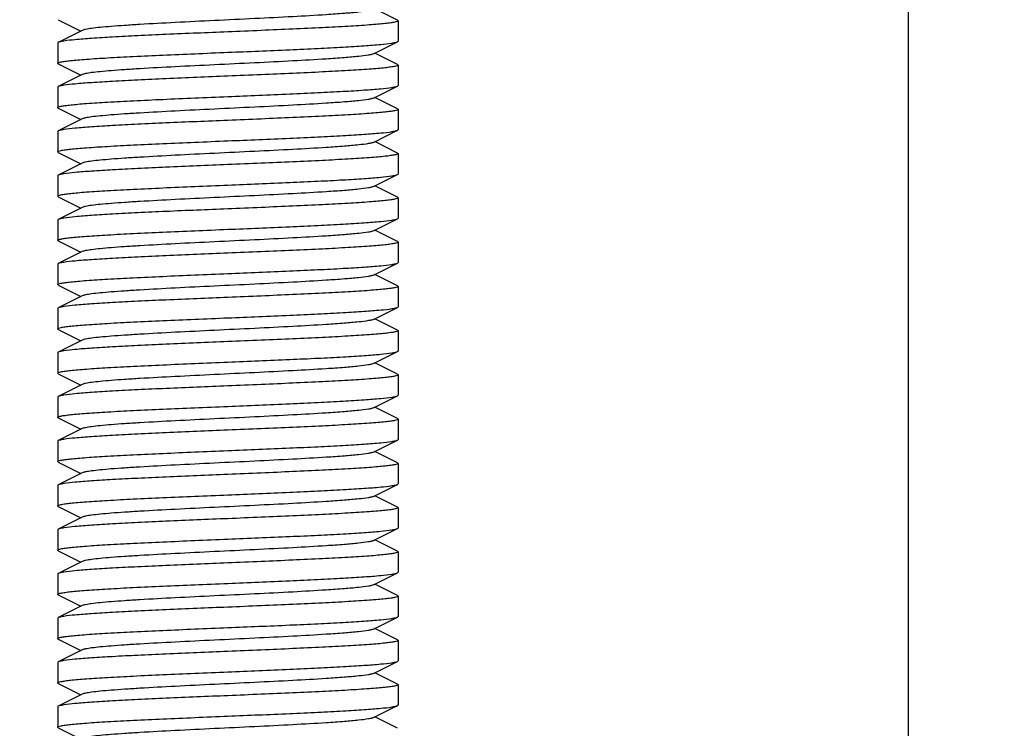
# Model space of a CAD drawing. Units: millimetres. Extents: x 7246 to 12535, y -809 to 6509.
# Drawn here: x 8908 to 8937, y 3802 to 3823 of the extents above; entities that cross this region are included whole.
import ezdxf

# ---------------------------------------------------------------- set-up
doc = ezdxf.new("R2010")
doc.units = ezdxf.units.MM
doc.layers.add('COTAS', color=7, linetype='Continuous')
doc.layers.add('EJES', color=7, linetype='Continuous')
doc.styles.add('ARIAL', font='arial.ttf')
doc.dimstyles.new('Diseño_PlanosFabricacion', dxfattribs={"dimtxt": 40, "dimasz": 45, "dimexe": 10, "dimexo": 10, "dimgap": 10, "dimtad": 1, "dimtih": 1, "dimtoh": 1, "dimdec": 0, "dimzin": 1, "dimdsep": 46, "dimtxsty": 'ARIAL', "dimcen": 15, "dimadec": 0, "dimazin": 0, "dimtp": 0.05, "dimtm": 0.05, "dimtfac": 1, "dimtdec": 0, "dimtofl": 0, "dimtmove": 0, "dimatfit": 3, "dimfxl": 0, "dimtolj": 1, "dimarcsym": 0})

# ---------------------------------------------------------------- blocks, each defined once
blk = doc.blocks.new('*D7')
at = {"layer": 'COTAS', "color": 0, "lineweight": -2}
for p, q in [((8956.187, 4993.85), (7508.376, 4993.85)), ((7518.376, 4948.85), (7518.376, 4341.707)), ((7518.376, 3695.69), (7518.376, 4280.833)), ((7950.684, 3650.69), (7508.376, 3650.69))]:
    blk.add_line(p, q, dxfattribs=at)
at = {"layer": 'COTAS', "color": 0}
for points in [[(7510.876, 4948.85), (7525.876, 4948.85), (7518.376, 4993.85)], [(7510.876, 3695.69), (7525.876, 3695.69), (7518.376, 3650.69)]]:
    blk.add_solid(points, dxfattribs=at)
at = {"layer": 'Defpoints', "color": 0}
for p in [(8966.187, 4993.85), (7518.376, 3650.69), (7960.684, 3650.69)]:
    blk.add_point(p, dxfattribs=at)
at = {"layer": 'COTAS', "color": 0, "insert": (7518.376, 4311.27), "char_height": 40, "attachment_point": 5, "style": 'ARIAL'}
blk.add_mtext('\\A1;1343 mm', dxfattribs=at)
blk = doc.blocks.new('A$C7CDD19E1')
at = {"color": 7, "linetype": 'Continuous'}
for p, q in [((1238.233, 171.992), (1237.57, 172.325)), ((1228.267, 172.008), (1228.93, 171.675)), ((1238.233, 171.992), (1238.25, 171.975)), ((1228.97, 171.695), (1228.267, 171.342)), ((1237.53, 171.005), (1238.233, 171.358)), ((1238.233, 170.692), (1237.57, 171.025)), ((1228.267, 170.708), (1228.93, 170.375)), ((1228.97, 170.395), (1228.267, 170.042)), ((1237.53, 169.705), (1238.233, 170.058)), ((1238.233, 170.058), (1238.25, 170.075)), ((1238.233, 169.392), (1237.57, 169.725)), ((1228.267, 169.408), (1228.93, 169.075)), ((1238.233, 169.392), (1238.25, 169.375)), ((1228.97, 169.095), (1228.267, 168.742)), ((1237.53, 168.405), (1238.233, 168.758)), ((1238.233, 168.092), (1237.57, 168.425)), ((1228.267, 168.108), (1228.93, 167.775)), ((1228.97, 167.795), (1228.267, 167.442)), ((1237.53, 167.105), (1238.233, 167.458)), ((1238.233, 167.458), (1238.25, 167.475)), ((1238.233, 166.792), (1237.57, 167.125)), ((1228.267, 166.808), (1228.25, 166.825)), ((1228.267, 166.808), (1228.93, 166.475)), ((1238.233, 166.792), (1238.25, 166.775)), ((1228.97, 166.495), (1228.267, 166.142)), ((1228.267, 166.142), (1228.25, 166.125)), ((1237.53, 165.805), (1238.233, 166.158)), ((1238.233, 165.492), (1237.57, 165.825)), ((1228.267, 165.508), (1228.93, 165.175)), ((1228.97, 165.195), (1228.267, 164.842)), ((1237.53, 164.505), (1238.233, 164.858)), ((1238.233, 164.858), (1238.25, 164.875)), ((1238.233, 164.192), (1237.57, 164.525)), ((1228.267, 164.208), (1228.25, 164.225)), ((1228.267, 164.208), (1228.93, 163.875)), ((1238.233, 164.192), (1238.25, 164.175)), ((1228.97, 163.895), (1228.267, 163.542)), ((1228.267, 163.542), (1228.25, 163.525)), ((1237.53, 163.205), (1238.233, 163.558)), ((1238.233, 162.892), (1237.57, 163.225)), ((1228.267, 162.908), (1228.93, 162.575)), ((1228.97, 162.595), (1228.267, 162.242)), ((1237.53, 161.905), (1238.233, 162.258)), ((1238.233, 161.592), (1237.57, 161.925)), ((1228.267, 161.608), (1228.25, 161.625)), ((1228.267, 161.608), (1228.93, 161.275)), ((1228.97, 161.295), (1228.267, 160.942)), ((1228.267, 160.942), (1228.25, 160.925)), ((1237.53, 160.605), (1238.233, 160.958)), ((1238.233, 160.292), (1237.57, 160.625)), ((1228.267, 160.308), (1228.93, 159.975)), ((1228.97, 159.995), (1228.267, 159.642)), ((1237.53, 159.305), (1238.233, 159.658)), ((1238.233, 158.992), (1237.57, 159.325)), ((1228.267, 159.008), (1228.25, 159.025)), ((1228.267, 159.008), (1228.93, 158.675)), ((1228.97, 158.695), (1228.267, 158.342)), ((1228.267, 158.342), (1228.25, 158.325)), ((1237.53, 158.005), (1238.233, 158.358)), ((1238.233, 157.692), (1237.57, 158.025)), ((1228.267, 157.708), (1228.93, 157.375)), ((1228.97, 157.395), (1228.267, 157.042)), ((1237.53, 156.705), (1238.233, 157.058)), ((1238.233, 156.392), (1237.57, 156.725)), ((1228.267, 156.408), (1228.93, 156.075)), ((1228.97, 156.095), (1228.267, 155.742)), ((1237.53, 155.405), (1238.233, 155.758)), ((1238.233, 155.092), (1237.57, 155.425)), ((1228.267, 155.108), (1228.93, 154.775)), ((1228.97, 154.795), (1228.267, 154.442)), ((1237.53, 154.105), (1238.233, 154.458)), ((1238.233, 153.792), (1237.57, 154.125)), ((1228.267, 153.808), (1228.25, 153.825)), ((1228.267, 153.808), (1228.93, 153.475)), ((1228.97, 153.495), (1228.267, 153.142)), ((1228.267, 153.142), (1228.25, 153.125)), ((1237.53, 152.805), (1238.233, 153.158)), ((1238.233, 152.492), (1237.57, 152.825)), ((1228.267, 152.508), (1228.93, 152.175)), ((1228.97, 152.195), (1228.267, 151.842)), ((1237.53, 151.505), (1238.233, 151.858)), ((1238.233, 151.192), (1237.57, 151.525)), ((1228.267, 151.208), (1228.93, 150.875))]:
    blk.add_line(p, q, dxfattribs=at)
for points, knots in [([(1237.53, 172.305), (1237.512, 172.296), (1237.463, 172.282), (1237.318, 172.254), (1237.051, 172.223), (1236.637, 172.186), (1235.993, 172.142), (1235.114, 172.092), (1234.018, 172.037), (1232.864, 171.982), (1231.739, 171.927), (1230.86, 171.879), (1230.234, 171.84), (1229.846, 171.812), (1229.522, 171.784), (1229.269, 171.757), (1229.093, 171.729), (1229, 171.71), (1228.97, 171.695)], [0, 0, 0, 0, 0.006889, 0.017821, 0.051656, 0.100564, 0.162937, 0.277089, 0.408131, 0.546135, 0.68064, 0.801455, 0.853819, 0.89944, 0.937485, 0.967228, 0.988153, 1, 1, 1, 1]), ([(1238.25, 171.975), (1238.25, 171.965), (1238.208, 171.946), (1238.142, 171.931), (1238.018, 171.911), (1237.855, 171.892), (1237.645, 171.872), (1237.285, 171.843), (1236.74, 171.809), (1235.992, 171.769), (1235.139, 171.73), (1234.213, 171.69), (1233.575, 171.663), (1233.25, 171.65)], [0, 0, 0, 0, 0.006282, 0.021178, 0.045264, 0.078452, 0.12043, 0.170844, 0.29497, 0.446135, 0.618482, 0.805585, 1, 1, 1, 1]), ([(1233.25, 171.65), (1232.644, 171.625), (1231.761, 171.589), (1230.632, 171.537), (1229.902, 171.499), (1229.287, 171.462), (1228.809, 171.425), (1228.503, 171.394), (1228.34, 171.365), (1228.286, 171.351), (1228.267, 171.342)], [0, 0, 0, 0, 0.364167, 0.530467, 0.678518, 0.803248, 0.90035, 0.966552, 0.987423, 1, 1, 1, 1]), ([(1228.267, 171.342), (1228.265, 171.341), (1228.258, 171.337), (1228.25, 171.33), (1228.25, 171.325)], [0, 0, 0, 0, 0.34903, 1, 1, 1, 1]), ([(1233.25, 171.05), (1233.856, 171.075), (1234.739, 171.111), (1235.867, 171.163), (1236.598, 171.201), (1237.213, 171.238), (1237.691, 171.275), (1237.997, 171.306), (1238.16, 171.335), (1238.214, 171.349), (1238.233, 171.358)], [0, 0, 0, 0, 0.364159, 0.530456, 0.678507, 0.803235, 0.90034, 0.966551, 0.987425, 1, 1, 1, 1]), ([(1238.233, 171.358), (1238.235, 171.359), (1238.242, 171.363), (1238.25, 171.37), (1238.25, 171.375)], [0, 0, 0, 0, 0.34857, 1, 1, 1, 1]), ([(1228.25, 170.725), (1228.25, 170.735), (1228.292, 170.754), (1228.358, 170.769), (1228.481, 170.789), (1228.644, 170.808), (1228.854, 170.828), (1229.215, 170.857), (1229.759, 170.891), (1230.507, 170.931), (1231.361, 170.97), (1232.287, 171.01), (1232.925, 171.037), (1233.25, 171.05)], [0, 0, 0, 0, 0.006253, 0.021141, 0.045235, 0.078388, 0.120364, 0.170775, 0.294907, 0.446074, 0.618441, 0.805606, 1, 1, 1, 1]), ([(1228.267, 170.708), (1228.265, 170.709), (1228.258, 170.713), (1228.25, 170.72), (1228.25, 170.725)], [0, 0, 0, 0, 0.348849, 1, 1, 1, 1]), ([(1237.53, 171.005), (1237.513, 170.996), (1237.463, 170.982), (1237.318, 170.954), (1237.051, 170.923), (1236.637, 170.886), (1235.993, 170.842), (1235.114, 170.792), (1234.018, 170.737), (1232.864, 170.682), (1231.739, 170.627), (1230.86, 170.579), (1230.234, 170.54), (1229.846, 170.512), (1229.522, 170.484), (1229.269, 170.457), (1229.093, 170.43), (1229, 170.41), (1228.97, 170.395)], [0, 0, 0, 0, 0.006905, 0.017839, 0.051664, 0.100571, 0.162954, 0.277099, 0.408137, 0.546141, 0.680651, 0.801469, 0.853818, 0.899452, 0.937488, 0.967235, 0.988163, 1, 1, 1, 1]), ([(1238.25, 170.675), (1238.25, 170.664), (1238.207, 170.646), (1238.142, 170.631), (1238.018, 170.611), (1237.855, 170.592), (1237.645, 170.572), (1237.284, 170.543), (1236.74, 170.509), (1235.992, 170.469), (1235.138, 170.43), (1234.213, 170.39), (1233.575, 170.363), (1233.25, 170.35)], [0, 0, 0, 0, 0.006289, 0.021217, 0.04535, 0.078538, 0.120536, 0.170965, 0.295097, 0.446232, 0.618548, 0.805661, 1, 1, 1, 1]), ([(1238.233, 170.692), (1238.235, 170.691), (1238.242, 170.687), (1238.25, 170.68), (1238.25, 170.675)], [0, 0, 0, 0, 0.349488, 1, 1, 1, 1]), ([(1233.25, 170.35), (1232.644, 170.325), (1231.761, 170.289), (1230.633, 170.237), (1229.902, 170.199), (1229.287, 170.162), (1228.809, 170.125), (1228.503, 170.094), (1228.34, 170.065), (1228.286, 170.051), (1228.267, 170.042)], [0, 0, 0, 0, 0.364148, 0.530453, 0.678515, 0.803252, 0.900351, 0.966552, 0.987423, 1, 1, 1, 1]), ([(1228.267, 170.042), (1228.265, 170.041), (1228.258, 170.037), (1228.25, 170.03), (1228.25, 170.025)], [0, 0, 0, 0, 0.349336, 1, 1, 1, 1]), ([(1233.25, 169.75), (1233.856, 169.775), (1234.739, 169.811), (1235.867, 169.863), (1236.598, 169.901), (1237.213, 169.938), (1237.691, 169.975), (1237.997, 170.006), (1238.16, 170.035), (1238.214, 170.049), (1238.233, 170.058)], [0, 0, 0, 0, 0.364149, 0.530444, 0.678517, 0.803232, 0.900335, 0.966568, 0.987416, 1, 1, 1, 1]), ([(1228.25, 169.425), (1228.25, 169.435), (1228.292, 169.454), (1228.358, 169.469), (1228.482, 169.489), (1228.645, 169.508), (1228.855, 169.528), (1229.216, 169.557), (1229.76, 169.591), (1230.508, 169.631), (1231.361, 169.67), (1232.287, 169.71), (1232.925, 169.737), (1233.25, 169.75)], [0, 0, 0, 0, 0.006269, 0.021174, 0.045282, 0.078449, 0.120434, 0.170852, 0.294982, 0.446128, 0.618471, 0.805623, 1, 1, 1, 1]), ([(1237.53, 169.705), (1237.512, 169.696), (1237.463, 169.682), (1237.318, 169.654), (1237.051, 169.623), (1236.637, 169.586), (1235.993, 169.542), (1235.114, 169.492), (1234.018, 169.437), (1232.864, 169.382), (1231.739, 169.327), (1230.86, 169.279), (1230.234, 169.24), (1229.846, 169.212), (1229.522, 169.184), (1229.269, 169.157), (1229.093, 169.129), (1229, 169.11), (1228.97, 169.095)], [0, 0, 0, 0, 0.00689, 0.017819, 0.051657, 0.100562, 0.162938, 0.277089, 0.40813, 0.546134, 0.680639, 0.801454, 0.853817, 0.899439, 0.937482, 0.967229, 0.98815, 1, 1, 1, 1]), ([(1228.267, 169.408), (1228.265, 169.409), (1228.258, 169.413), (1228.25, 169.42), (1228.25, 169.425)], [0, 0, 0, 0, 0.349183, 1, 1, 1, 1]), ([(1238.25, 169.375), (1238.25, 169.365), (1238.208, 169.346), (1238.142, 169.331), (1238.018, 169.311), (1237.855, 169.292), (1237.645, 169.272), (1237.285, 169.243), (1236.74, 169.209), (1235.992, 169.169), (1235.139, 169.13), (1234.213, 169.09), (1233.575, 169.063), (1233.25, 169.05)], [0, 0, 0, 0, 0.006283, 0.02118, 0.045266, 0.078454, 0.120433, 0.170847, 0.294974, 0.446136, 0.618482, 0.805585, 1, 1, 1, 1]), ([(1233.25, 169.05), (1232.644, 169.025), (1231.761, 168.989), (1230.632, 168.937), (1229.902, 168.899), (1229.287, 168.862), (1228.809, 168.825), (1228.503, 168.794), (1228.34, 168.765), (1228.286, 168.751), (1228.267, 168.742)], [0, 0, 0, 0, 0.364167, 0.530467, 0.678518, 0.803248, 0.900349, 0.966552, 0.987424, 1, 1, 1, 1]), ([(1228.267, 168.742), (1228.265, 168.741), (1228.258, 168.737), (1228.25, 168.73), (1228.25, 168.725)], [0, 0, 0, 0, 0.349021, 1, 1, 1, 1]), ([(1233.25, 168.45), (1233.856, 168.475), (1234.739, 168.512), (1235.868, 168.563), (1236.598, 168.601), (1237.213, 168.638), (1237.691, 168.675), (1237.997, 168.706), (1238.16, 168.735), (1238.214, 168.749), (1238.233, 168.758)], [0, 0, 0, 0, 0.364174, 0.530507, 0.678584, 0.803299, 0.900381, 0.966578, 0.98743, 1, 1, 1, 1]), ([(1238.233, 168.758), (1238.235, 168.759), (1238.242, 168.763), (1238.25, 168.77), (1238.25, 168.775)], [0, 0, 0, 0, 0.348559, 1, 1, 1, 1]), ([(1228.25, 168.125), (1228.25, 168.136), (1228.293, 168.154), (1228.358, 168.169), (1228.482, 168.189), (1228.645, 168.208), (1228.855, 168.228), (1229.216, 168.257), (1229.76, 168.291), (1230.508, 168.331), (1231.361, 168.37), (1232.287, 168.41), (1232.925, 168.437), (1233.25, 168.45)], [0, 0, 0, 0, 0.006289, 0.021221, 0.045339, 0.07851, 0.120503, 0.170913, 0.295041, 0.446177, 0.618534, 0.805676, 1, 1, 1, 1]), ([(1237.53, 168.405), (1237.513, 168.396), (1237.463, 168.382), (1237.318, 168.354), (1237.051, 168.323), (1236.637, 168.286), (1235.993, 168.242), (1235.114, 168.192), (1234.018, 168.137), (1232.864, 168.082), (1231.739, 168.027), (1230.86, 167.979), (1230.234, 167.94), (1229.846, 167.912), (1229.522, 167.884), (1229.269, 167.857), (1229.093, 167.83), (1229, 167.81), (1228.97, 167.795)], [0, 0, 0, 0, 0.006904, 0.01784, 0.051662, 0.100572, 0.162953, 0.277098, 0.408137, 0.546142, 0.680652, 0.801469, 0.853819, 0.899451, 0.93749, 0.967234, 0.988165, 1, 1, 1, 1]), ([(1228.267, 168.108), (1228.265, 168.109), (1228.258, 168.113), (1228.25, 168.12), (1228.25, 168.125)], [0, 0, 0, 0, 0.349535, 1, 1, 1, 1]), ([(1238.25, 168.075), (1238.25, 168.064), (1238.207, 168.046), (1238.142, 168.031), (1238.018, 168.011), (1237.855, 167.992), (1237.645, 167.972), (1237.284, 167.943), (1236.74, 167.909), (1235.992, 167.869), (1235.139, 167.83), (1234.213, 167.79), (1233.575, 167.763), (1233.25, 167.75)], [0, 0, 0, 0, 0.006302, 0.021215, 0.045329, 0.078514, 0.120491, 0.170906, 0.295022, 0.446176, 0.618531, 0.805641, 1, 1, 1, 1]), ([(1238.233, 168.092), (1238.236, 168.091), (1238.242, 168.087), (1238.25, 168.08), (1238.25, 168.075)], [0, 0, 0, 0, 0.350133, 1, 1, 1, 1]), ([(1233.25, 167.75), (1232.644, 167.725), (1231.761, 167.689), (1230.632, 167.637), (1229.902, 167.599), (1229.287, 167.562), (1228.809, 167.525), (1228.503, 167.494), (1228.34, 167.465), (1228.286, 167.451), (1228.267, 167.442)], [0, 0, 0, 0, 0.364174, 0.530513, 0.678572, 0.803302, 0.900377, 0.96656, 0.987422, 1, 1, 1, 1]), ([(1228.267, 167.442), (1228.265, 167.441), (1228.258, 167.437), (1228.25, 167.43), (1228.25, 167.425)], [0, 0, 0, 0, 0.348618, 1, 1, 1, 1]), ([(1233.25, 167.15), (1233.856, 167.175), (1234.739, 167.212), (1235.868, 167.263), (1236.598, 167.301), (1237.213, 167.338), (1237.691, 167.375), (1237.997, 167.406), (1238.16, 167.435), (1238.214, 167.449), (1238.233, 167.458)], [0, 0, 0, 0, 0.364187, 0.530498, 0.678559, 0.803261, 0.900352, 0.966574, 0.98742, 1, 1, 1, 1]), ([(1228.25, 166.825), (1228.25, 166.836), (1228.292, 166.854), (1228.358, 166.869), (1228.482, 166.889), (1228.645, 166.908), (1228.855, 166.928), (1229.215, 166.957), (1229.76, 166.991), (1230.507, 167.031), (1231.361, 167.07), (1232.287, 167.11), (1232.925, 167.137), (1233.25, 167.15)], [0, 0, 0, 0, 0.006283, 0.021179, 0.045267, 0.078451, 0.120425, 0.170835, 0.294947, 0.446094, 0.618449, 0.805579, 1, 1, 1, 1]), ([(1237.53, 167.105), (1237.512, 167.096), (1237.463, 167.082), (1237.318, 167.054), (1237.051, 167.023), (1236.637, 166.986), (1235.993, 166.942), (1235.114, 166.892), (1234.018, 166.837), (1232.864, 166.782), (1231.739, 166.727), (1230.86, 166.679), (1230.234, 166.64), (1229.846, 166.612), (1229.522, 166.584), (1229.269, 166.557), (1229.093, 166.529), (1229, 166.51), (1228.97, 166.495)], [0, 0, 0, 0, 0.006892, 0.017819, 0.051659, 0.100561, 0.162939, 0.27709, 0.40813, 0.546133, 0.680638, 0.801453, 0.853814, 0.89944, 0.93748, 0.967229, 0.988148, 1, 1, 1, 1]), ([(1238.25, 166.775), (1238.25, 166.764), (1238.208, 166.746), (1238.142, 166.731), (1238.018, 166.711), (1237.855, 166.692), (1237.645, 166.672), (1237.285, 166.643), (1236.74, 166.609), (1235.993, 166.569), (1235.139, 166.53), (1234.213, 166.49), (1233.575, 166.463), (1233.25, 166.45)], [0, 0, 0, 0, 0.006283, 0.021179, 0.045267, 0.078452, 0.120425, 0.170835, 0.294948, 0.446095, 0.61845, 0.80558, 1, 1, 1, 1]), ([(1233.25, 166.45), (1232.644, 166.425), (1231.761, 166.389), (1230.632, 166.337), (1229.902, 166.299), (1229.287, 166.262), (1228.809, 166.225), (1228.503, 166.194), (1228.34, 166.165), (1228.286, 166.151), (1228.267, 166.142)], [0, 0, 0, 0, 0.364189, 0.530499, 0.67856, 0.803262, 0.900352, 0.966574, 0.98742, 1, 1, 1, 1]), ([(1233.25, 165.85), (1233.856, 165.875), (1234.739, 165.912), (1235.868, 165.963), (1236.598, 166.001), (1237.213, 166.038), (1237.691, 166.075), (1237.997, 166.106), (1238.16, 166.135), (1238.214, 166.149), (1238.233, 166.158)], [0, 0, 0, 0, 0.364172, 0.530512, 0.678572, 0.803303, 0.900377, 0.96656, 0.987422, 1, 1, 1, 1]), ([(1238.233, 166.158), (1238.235, 166.159), (1238.242, 166.163), (1238.25, 166.17), (1238.25, 166.175)], [0, 0, 0, 0, 0.348597, 1, 1, 1, 1]), ([(1228.25, 165.525), (1228.25, 165.536), (1228.293, 165.554), (1228.358, 165.569), (1228.482, 165.589), (1228.645, 165.608), (1228.855, 165.628), (1229.216, 165.657), (1229.76, 165.691), (1230.508, 165.731), (1231.362, 165.77), (1232.287, 165.81), (1232.925, 165.837), (1233.25, 165.85)], [0, 0, 0, 0, 0.006292, 0.021227, 0.045346, 0.07852, 0.120513, 0.170923, 0.29505, 0.446184, 0.618538, 0.80568, 1, 1, 1, 1]), ([(1237.53, 165.805), (1237.513, 165.796), (1237.463, 165.782), (1237.318, 165.754), (1237.051, 165.723), (1236.637, 165.686), (1235.993, 165.642), (1235.114, 165.592), (1234.018, 165.537), (1232.864, 165.482), (1231.739, 165.427), (1230.86, 165.379), (1230.234, 165.34), (1229.846, 165.312), (1229.522, 165.284), (1229.269, 165.257), (1229.093, 165.23), (1229, 165.21), (1228.97, 165.195)], [0, 0, 0, 0, 0.006901, 0.017839, 0.05166, 0.100573, 0.162951, 0.277097, 0.408136, 0.546143, 0.680652, 0.801468, 0.853821, 0.899451, 0.937493, 0.967233, 0.988167, 1, 1, 1, 1]), ([(1228.267, 165.508), (1228.265, 165.509), (1228.258, 165.513), (1228.25, 165.52), (1228.25, 165.525)], [0, 0, 0, 0, 0.349582, 1, 1, 1, 1]), ([(1238.25, 165.475), (1238.25, 165.464), (1238.207, 165.446), (1238.142, 165.431), (1238.018, 165.411), (1237.855, 165.392), (1237.645, 165.372), (1237.284, 165.343), (1236.74, 165.309), (1235.992, 165.269), (1235.138, 165.23), (1234.213, 165.19), (1233.575, 165.163), (1233.25, 165.15)], [0, 0, 0, 0, 0.00629, 0.021223, 0.045342, 0.078514, 0.120507, 0.170917, 0.295046, 0.446183, 0.618539, 0.805678, 1, 1, 1, 1]), ([(1238.233, 165.492), (1238.235, 165.491), (1238.242, 165.487), (1238.25, 165.48), (1238.25, 165.475)], [0, 0, 0, 0, 0.349553, 1, 1, 1, 1]), ([(1233.25, 165.15), (1232.644, 165.125), (1231.761, 165.089), (1230.632, 165.037), (1229.902, 164.999), (1229.287, 164.962), (1228.809, 164.925), (1228.503, 164.894), (1228.34, 164.865), (1228.286, 164.851), (1228.267, 164.842)], [0, 0, 0, 0, 0.364179, 0.530519, 0.678577, 0.803307, 0.900379, 0.966561, 0.987422, 1, 1, 1, 1]), ([(1228.267, 164.842), (1228.265, 164.841), (1228.258, 164.837), (1228.25, 164.83), (1228.25, 164.825)], [0, 0, 0, 0, 0.348562, 1, 1, 1, 1]), ([(1233.25, 164.55), (1233.856, 164.575), (1234.739, 164.611), (1235.868, 164.663), (1236.598, 164.701), (1237.213, 164.738), (1237.691, 164.775), (1237.997, 164.806), (1238.16, 164.835), (1238.214, 164.849), (1238.233, 164.858)], [0, 0, 0, 0, 0.364188, 0.5305, 0.678562, 0.803263, 0.900352, 0.966574, 0.98742, 1, 1, 1, 1]), ([(1228.25, 164.225), (1228.25, 164.236), (1228.292, 164.254), (1228.358, 164.269), (1228.482, 164.289), (1228.645, 164.308), (1228.855, 164.328), (1229.215, 164.357), (1229.76, 164.391), (1230.507, 164.431), (1231.361, 164.47), (1232.287, 164.51), (1232.925, 164.537), (1233.25, 164.55)], [0, 0, 0, 0, 0.006283, 0.02118, 0.045267, 0.078452, 0.120426, 0.170837, 0.29495, 0.446097, 0.61845, 0.805579, 1, 1, 1, 1]), ([(1237.53, 164.505), (1237.512, 164.496), (1237.463, 164.482), (1237.318, 164.454), (1237.051, 164.423), (1236.637, 164.386), (1235.993, 164.342), (1235.114, 164.292), (1234.018, 164.237), (1232.864, 164.182), (1231.739, 164.127), (1230.86, 164.079), (1230.234, 164.04), (1229.846, 164.012), (1229.522, 163.984), (1229.269, 163.957), (1229.093, 163.929), (1229, 163.91), (1228.97, 163.895)], [0, 0, 0, 0, 0.006895, 0.017819, 0.05166, 0.10056, 0.162941, 0.277091, 0.40813, 0.546132, 0.680637, 0.801454, 0.853813, 0.899441, 0.937478, 0.96723, 0.988147, 1, 1, 1, 1]), ([(1238.25, 164.175), (1238.25, 164.164), (1238.208, 164.146), (1238.142, 164.131), (1238.018, 164.111), (1237.855, 164.092), (1237.645, 164.072), (1237.285, 164.043), (1236.74, 164.009), (1235.993, 163.969), (1235.139, 163.93), (1234.213, 163.89), (1233.575, 163.863), (1233.25, 163.85)], [0, 0, 0, 0, 0.006283, 0.021179, 0.045267, 0.078451, 0.120424, 0.170834, 0.294944, 0.446092, 0.618448, 0.80558, 1, 1, 1, 1]), ([(1233.25, 163.85), (1232.644, 163.825), (1231.761, 163.789), (1230.632, 163.737), (1229.902, 163.699), (1229.287, 163.662), (1228.809, 163.625), (1228.503, 163.594), (1228.34, 163.565), (1228.286, 163.551), (1228.267, 163.542)], [0, 0, 0, 0, 0.364188, 0.530497, 0.678557, 0.80326, 0.900352, 0.966574, 0.98742, 1, 1, 1, 1]), ([(1233.25, 163.25), (1233.856, 163.275), (1234.739, 163.311), (1235.867, 163.363), (1236.598, 163.401), (1237.213, 163.438), (1237.691, 163.475), (1237.997, 163.506), (1238.16, 163.535), (1238.214, 163.549), (1238.233, 163.558)], [0, 0, 0, 0, 0.364145, 0.530449, 0.67853, 0.803253, 0.900353, 0.966572, 0.987426, 1, 1, 1, 1]), ([(1238.233, 163.558), (1238.235, 163.559), (1238.242, 163.563), (1238.25, 163.57), (1238.25, 163.575)], [0, 0, 0, 0, 0.349248, 1, 1, 1, 1]), ([(1228.25, 162.925), (1228.25, 162.936), (1228.293, 162.954), (1228.358, 162.969), (1228.482, 162.989), (1228.645, 163.008), (1228.855, 163.028), (1229.216, 163.057), (1229.76, 163.091), (1230.508, 163.131), (1231.362, 163.17), (1232.287, 163.21), (1232.925, 163.237), (1233.25, 163.25)], [0, 0, 0, 0, 0.006288, 0.021215, 0.045347, 0.078534, 0.120532, 0.170961, 0.295093, 0.446228, 0.618545, 0.80566, 1, 1, 1, 1]), ([(1237.53, 163.205), (1237.513, 163.196), (1237.463, 163.182), (1237.318, 163.154), (1237.051, 163.123), (1236.637, 163.086), (1235.993, 163.042), (1235.114, 162.992), (1234.018, 162.937), (1232.864, 162.882), (1231.739, 162.827), (1230.86, 162.779), (1230.234, 162.74), (1229.846, 162.712), (1229.522, 162.684), (1229.269, 162.657), (1229.093, 162.63), (1229, 162.61), (1228.97, 162.595)], [0, 0, 0, 0, 0.006897, 0.017838, 0.051658, 0.100573, 0.162949, 0.277095, 0.408136, 0.546142, 0.680651, 0.801467, 0.853822, 0.899449, 0.937494, 0.967233, 0.988168, 1, 1, 1, 1]), ([(1228.267, 162.908), (1228.265, 162.909), (1228.258, 162.913), (1228.25, 162.92), (1228.25, 162.925)], [0, 0, 0, 0, 0.349472, 1, 1, 1, 1]), ([(1238.25, 162.875), (1238.25, 162.865), (1238.208, 162.846), (1238.142, 162.831), (1238.019, 162.811), (1237.856, 162.792), (1237.646, 162.772), (1237.285, 162.743), (1236.741, 162.709), (1235.993, 162.669), (1235.139, 162.63), (1234.213, 162.59), (1233.575, 162.563), (1233.25, 162.55)], [0, 0, 0, 0, 0.006271, 0.02115, 0.045237, 0.078411, 0.120378, 0.170791, 0.294915, 0.446094, 0.618458, 0.805584, 1, 1, 1, 1]), ([(1238.233, 162.892), (1238.235, 162.891), (1238.242, 162.887), (1238.25, 162.88), (1238.25, 162.875)], [0, 0, 0, 0, 0.349444, 1, 1, 1, 1]), ([(1233.25, 162.55), (1232.644, 162.525), (1231.761, 162.489), (1230.633, 162.437), (1229.902, 162.399), (1229.287, 162.362), (1228.809, 162.325), (1228.503, 162.294), (1228.34, 162.265), (1228.286, 162.251), (1228.267, 162.242)], [0, 0, 0, 0, 0.36416, 0.530457, 0.678507, 0.803235, 0.900341, 0.966551, 0.987426, 1, 1, 1, 1]), ([(1228.267, 162.242), (1228.265, 162.241), (1228.258, 162.237), (1228.25, 162.23), (1228.25, 162.225)], [0, 0, 0, 0, 0.348585, 1, 1, 1, 1]), ([(1233.25, 161.95), (1233.856, 161.975), (1234.739, 162.011), (1235.868, 162.063), (1236.598, 162.101), (1237.213, 162.138), (1237.691, 162.175), (1237.997, 162.206), (1238.16, 162.235), (1238.214, 162.249), (1238.233, 162.258)], [0, 0, 0, 0, 0.364167, 0.530467, 0.678517, 0.803247, 0.900349, 0.966552, 0.987423, 1, 1, 1, 1]), ([(1238.233, 162.258), (1238.235, 162.259), (1238.242, 162.263), (1238.25, 162.27), (1238.25, 162.275)], [0, 0, 0, 0, 0.349032, 1, 1, 1, 1]), ([(1228.25, 161.625), (1228.25, 161.636), (1228.292, 161.654), (1228.358, 161.669), (1228.482, 161.689), (1228.645, 161.708), (1228.855, 161.728), (1229.215, 161.757), (1229.76, 161.791), (1230.508, 161.831), (1231.361, 161.87), (1232.287, 161.91), (1232.925, 161.937), (1233.25, 161.95)], [0, 0, 0, 0, 0.006282, 0.021178, 0.045264, 0.078452, 0.12043, 0.170844, 0.294971, 0.446135, 0.618482, 0.805585, 1, 1, 1, 1]), ([(1237.53, 161.905), (1237.512, 161.896), (1237.463, 161.882), (1237.318, 161.854), (1237.051, 161.823), (1236.637, 161.786), (1235.993, 161.742), (1235.114, 161.692), (1234.018, 161.637), (1232.864, 161.582), (1231.739, 161.527), (1230.86, 161.479), (1230.234, 161.44), (1229.846, 161.412), (1229.522, 161.384), (1229.269, 161.357), (1229.093, 161.329), (1229, 161.31), (1228.97, 161.295)], [0, 0, 0, 0, 0.006897, 0.017821, 0.051662, 0.10056, 0.162943, 0.277092, 0.408131, 0.546133, 0.680638, 0.801455, 0.853812, 0.899442, 0.937477, 0.967231, 0.988146, 1, 1, 1, 1]), ([(1238.25, 161.575), (1238.25, 161.565), (1238.208, 161.546), (1238.142, 161.531), (1238.018, 161.511), (1237.855, 161.492), (1237.645, 161.472), (1237.284, 161.443), (1236.74, 161.409), (1235.992, 161.369), (1235.139, 161.33), (1234.213, 161.29), (1233.575, 161.263), (1233.25, 161.25)], [0, 0, 0, 0, 0.006269, 0.021174, 0.045281, 0.078447, 0.120432, 0.17085, 0.29498, 0.446127, 0.61847, 0.805622, 1, 1, 1, 1]), ([(1238.233, 161.592), (1238.235, 161.591), (1238.242, 161.587), (1238.25, 161.58), (1238.25, 161.575)], [0, 0, 0, 0, 0.349169, 1, 1, 1, 1]), ([(1233.25, 161.25), (1232.644, 161.225), (1231.761, 161.189), (1230.633, 161.137), (1229.902, 161.099), (1229.287, 161.062), (1228.809, 161.025), (1228.503, 160.994), (1228.34, 160.965), (1228.286, 160.951), (1228.267, 160.942)], [0, 0, 0, 0, 0.364148, 0.530443, 0.678518, 0.803234, 0.900336, 0.966569, 0.987417, 1, 1, 1, 1]), ([(1233.25, 160.65), (1233.856, 160.675), (1234.739, 160.711), (1235.867, 160.763), (1236.598, 160.801), (1237.213, 160.838), (1237.691, 160.875), (1237.997, 160.906), (1238.16, 160.935), (1238.214, 160.949), (1238.233, 160.958)], [0, 0, 0, 0, 0.364147, 0.53045, 0.678512, 0.803249, 0.900349, 0.966551, 0.987423, 1, 1, 1, 1]), ([(1238.233, 160.958), (1238.235, 160.959), (1238.242, 160.963), (1238.25, 160.97), (1238.25, 160.975)], [0, 0, 0, 0, 0.349381, 1, 1, 1, 1]), ([(1228.25, 160.325), (1228.25, 160.336), (1228.293, 160.354), (1228.358, 160.369), (1228.482, 160.389), (1228.645, 160.408), (1228.855, 160.428), (1229.216, 160.457), (1229.76, 160.491), (1230.508, 160.531), (1231.362, 160.57), (1232.287, 160.61), (1232.925, 160.637), (1233.25, 160.65)], [0, 0, 0, 0, 0.006285, 0.021208, 0.045338, 0.078524, 0.12052, 0.170948, 0.29508, 0.446216, 0.618537, 0.805655, 1, 1, 1, 1]), ([(1237.53, 160.605), (1237.513, 160.596), (1237.463, 160.582), (1237.318, 160.554), (1237.051, 160.523), (1236.637, 160.486), (1235.993, 160.442), (1235.114, 160.392), (1234.018, 160.337), (1232.864, 160.282), (1231.739, 160.227), (1230.86, 160.179), (1230.234, 160.14), (1229.846, 160.112), (1229.522, 160.084), (1229.269, 160.057), (1229.093, 160.029), (1229, 160.01), (1228.97, 159.995)], [0, 0, 0, 0, 0.006894, 0.017836, 0.051656, 0.100572, 0.162946, 0.277093, 0.408135, 0.546142, 0.68065, 0.801466, 0.853823, 0.899448, 0.937495, 0.967232, 0.988168, 1, 1, 1, 1]), ([(1228.267, 160.308), (1228.265, 160.309), (1228.258, 160.313), (1228.25, 160.32), (1228.25, 160.325)], [0, 0, 0, 0, 0.349399, 1, 1, 1, 1]), ([(1238.25, 160.275), (1238.25, 160.265), (1238.208, 160.246), (1238.142, 160.231), (1238.019, 160.211), (1237.856, 160.192), (1237.646, 160.172), (1237.285, 160.143), (1236.741, 160.109), (1235.993, 160.069), (1235.139, 160.03), (1234.213, 159.99), (1233.575, 159.963), (1233.25, 159.95)], [0, 0, 0, 0, 0.00625, 0.021136, 0.045227, 0.07838, 0.120354, 0.170765, 0.294897, 0.446066, 0.618433, 0.805601, 1, 1, 1, 1]), ([(1238.233, 160.292), (1238.235, 160.291), (1238.242, 160.287), (1238.25, 160.28), (1238.25, 160.275)], [0, 0, 0, 0, 0.348798, 1, 1, 1, 1]), ([(1233.25, 159.95), (1232.644, 159.925), (1231.761, 159.889), (1230.633, 159.837), (1229.902, 159.799), (1229.287, 159.762), (1228.809, 159.725), (1228.503, 159.694), (1228.34, 159.665), (1228.286, 159.651), (1228.267, 159.642)], [0, 0, 0, 0, 0.364157, 0.530453, 0.678503, 0.803231, 0.900337, 0.966549, 0.987425, 1, 1, 1, 1]), ([(1228.267, 159.642), (1228.265, 159.641), (1228.258, 159.637), (1228.25, 159.63), (1228.25, 159.625)], [0, 0, 0, 0, 0.348659, 1, 1, 1, 1]), ([(1233.25, 159.35), (1233.856, 159.375), (1234.739, 159.411), (1235.868, 159.463), (1236.598, 159.501), (1237.213, 159.538), (1237.691, 159.575), (1237.997, 159.606), (1238.16, 159.635), (1238.214, 159.649), (1238.233, 159.658)], [0, 0, 0, 0, 0.364167, 0.530467, 0.678517, 0.803247, 0.90035, 0.966552, 0.987423, 1, 1, 1, 1]), ([(1238.233, 159.658), (1238.235, 159.659), (1238.242, 159.663), (1238.25, 159.67), (1238.25, 159.675)], [0, 0, 0, 0, 0.349041, 1, 1, 1, 1]), ([(1228.25, 159.025), (1228.25, 159.035), (1228.292, 159.054), (1228.358, 159.069), (1228.481, 159.089), (1228.644, 159.108), (1228.854, 159.128), (1229.215, 159.157), (1229.759, 159.191), (1230.507, 159.231), (1231.361, 159.27), (1232.287, 159.31), (1232.925, 159.337), (1233.25, 159.35)], [0, 0, 0, 0, 0.006243, 0.021101, 0.045182, 0.078337, 0.120299, 0.170709, 0.294832, 0.44601, 0.618386, 0.805559, 1, 1, 1, 1]), ([(1237.53, 159.305), (1237.512, 159.296), (1237.463, 159.282), (1237.318, 159.254), (1237.051, 159.223), (1236.637, 159.186), (1235.993, 159.142), (1235.114, 159.092), (1234.018, 159.037), (1232.864, 158.982), (1231.739, 158.927), (1230.86, 158.879), (1230.234, 158.84), (1229.846, 158.812), (1229.522, 158.784), (1229.269, 158.757), (1229.093, 158.729), (1229, 158.71), (1228.97, 158.695)], [0, 0, 0, 0, 0.006899, 0.017823, 0.051663, 0.10056, 0.162946, 0.277094, 0.408132, 0.546133, 0.680639, 0.801457, 0.853811, 0.899445, 0.937477, 0.967233, 0.988148, 1, 1, 1, 1]), ([(1238.25, 158.975), (1238.25, 158.965), (1238.208, 158.946), (1238.142, 158.931), (1238.018, 158.911), (1237.855, 158.892), (1237.645, 158.872), (1237.284, 158.843), (1236.74, 158.809), (1235.992, 158.769), (1235.139, 158.73), (1234.213, 158.69), (1233.575, 158.663), (1233.25, 158.65)], [0, 0, 0, 0, 0.006268, 0.021173, 0.04528, 0.078446, 0.120431, 0.170849, 0.29498, 0.446126, 0.618469, 0.805622, 1, 1, 1, 1]), ([(1238.233, 158.992), (1238.235, 158.991), (1238.242, 158.987), (1238.25, 158.98), (1238.25, 158.975)], [0, 0, 0, 0, 0.349156, 1, 1, 1, 1]), ([(1233.25, 158.65), (1232.644, 158.625), (1231.761, 158.589), (1230.633, 158.537), (1229.902, 158.499), (1229.287, 158.462), (1228.809, 158.425), (1228.503, 158.394), (1228.34, 158.365), (1228.286, 158.351), (1228.267, 158.342)], [0, 0, 0, 0, 0.364151, 0.530446, 0.678511, 0.803236, 0.900344, 0.966561, 0.98743, 1, 1, 1, 1]), ([(1233.25, 158.05), (1233.856, 158.075), (1234.739, 158.111), (1235.867, 158.163), (1236.598, 158.201), (1237.213, 158.238), (1237.691, 158.275), (1237.997, 158.306), (1238.16, 158.335), (1238.214, 158.349), (1238.233, 158.358)], [0, 0, 0, 0, 0.364163, 0.530461, 0.678501, 0.803223, 0.900331, 0.966544, 0.987421, 1, 1, 1, 1]), ([(1238.233, 158.358), (1238.235, 158.359), (1238.242, 158.363), (1238.25, 158.37), (1238.25, 158.375)], [0, 0, 0, 0, 0.349664, 1, 1, 1, 1]), ([(1228.25, 157.725), (1228.25, 157.735), (1228.292, 157.754), (1228.358, 157.769), (1228.482, 157.789), (1228.645, 157.808), (1228.855, 157.828), (1229.215, 157.857), (1229.759, 157.891), (1230.507, 157.931), (1231.361, 157.97), (1232.287, 158.01), (1232.925, 158.037), (1233.25, 158.05)], [0, 0, 0, 0, 0.006266, 0.02117, 0.045271, 0.078428, 0.120405, 0.170809, 0.294921, 0.446053, 0.618426, 0.805617, 1, 1, 1, 1]), ([(1237.53, 158.005), (1237.513, 157.996), (1237.463, 157.982), (1237.318, 157.954), (1237.051, 157.923), (1236.637, 157.886), (1235.993, 157.842), (1235.114, 157.792), (1234.018, 157.737), (1232.864, 157.682), (1231.739, 157.627), (1230.86, 157.579), (1230.234, 157.54), (1229.846, 157.512), (1229.522, 157.484), (1229.269, 157.457), (1229.093, 157.429), (1229, 157.41), (1228.97, 157.395)], [0, 0, 0, 0, 0.006892, 0.017833, 0.051655, 0.100571, 0.162944, 0.277092, 0.408134, 0.546141, 0.680649, 0.801464, 0.853823, 0.899446, 0.937495, 0.967231, 0.988167, 1, 1, 1, 1]), ([(1228.267, 157.708), (1228.265, 157.709), (1228.258, 157.713), (1228.25, 157.72), (1228.25, 157.725)], [0, 0, 0, 0, 0.349129, 1, 1, 1, 1]), ([(1238.25, 157.675), (1238.25, 157.665), (1238.208, 157.646), (1238.142, 157.631), (1238.019, 157.611), (1237.856, 157.592), (1237.646, 157.572), (1237.285, 157.543), (1236.741, 157.509), (1235.993, 157.469), (1235.139, 157.43), (1234.213, 157.39), (1233.575, 157.363), (1233.25, 157.35)], [0, 0, 0, 0, 0.006235, 0.021111, 0.045196, 0.078346, 0.120319, 0.17073, 0.294852, 0.446002, 0.618377, 0.805576, 1, 1, 1, 1]), ([(1238.233, 157.692), (1238.235, 157.691), (1238.242, 157.687), (1238.25, 157.68), (1238.25, 157.675)], [0, 0, 0, 0, 0.348401, 1, 1, 1, 1]), ([(1233.25, 157.35), (1232.644, 157.325), (1231.761, 157.289), (1230.632, 157.237), (1229.902, 157.199), (1229.287, 157.162), (1228.809, 157.125), (1228.503, 157.094), (1228.34, 157.065), (1228.286, 157.051), (1228.267, 157.042)], [0, 0, 0, 0, 0.364201, 0.530532, 0.678574, 0.803288, 0.900365, 0.966555, 0.987422, 1, 1, 1, 1]), ([(1228.267, 157.042), (1228.265, 157.041), (1228.258, 157.037), (1228.25, 157.03), (1228.25, 157.025)], [0, 0, 0, 0, 0.349089, 1, 1, 1, 1]), ([(1233.25, 156.75), (1233.856, 156.775), (1234.739, 156.811), (1235.868, 156.863), (1236.598, 156.901), (1237.213, 156.938), (1237.691, 156.975), (1237.997, 157.006), (1238.16, 157.035), (1238.214, 157.049), (1238.233, 157.058)], [0, 0, 0, 0, 0.36417, 0.530471, 0.678522, 0.803252, 0.900354, 0.966557, 0.987427, 1, 1, 1, 1]), ([(1238.233, 157.058), (1238.235, 157.059), (1238.242, 157.063), (1238.25, 157.07), (1238.25, 157.075)], [0, 0, 0, 0, 0.348337, 1, 1, 1, 1]), ([(1228.25, 156.425), (1228.25, 156.436), (1228.292, 156.454), (1228.358, 156.469), (1228.482, 156.489), (1228.645, 156.508), (1228.855, 156.528), (1229.215, 156.557), (1229.76, 156.591), (1230.508, 156.631), (1231.361, 156.67), (1232.287, 156.71), (1232.925, 156.737), (1233.25, 156.75)], [0, 0, 0, 0, 0.00627, 0.021179, 0.045283, 0.078444, 0.120428, 0.170839, 0.29497, 0.446125, 0.618489, 0.805641, 1, 1, 1, 1]), ([(1237.53, 156.705), (1237.512, 156.696), (1237.463, 156.682), (1237.318, 156.654), (1237.051, 156.623), (1236.637, 156.586), (1235.993, 156.542), (1235.114, 156.492), (1234.018, 156.437), (1232.864, 156.382), (1231.739, 156.327), (1230.86, 156.279), (1230.234, 156.24), (1229.846, 156.212), (1229.522, 156.184), (1229.269, 156.157), (1229.093, 156.129), (1229, 156.11), (1228.97, 156.095)], [0, 0, 0, 0, 0.006902, 0.017827, 0.051664, 0.100561, 0.162948, 0.277095, 0.408133, 0.546135, 0.680641, 0.801459, 0.853812, 0.899447, 0.937478, 0.967234, 0.988149, 1, 1, 1, 1]), ([(1228.267, 156.408), (1228.265, 156.409), (1228.258, 156.413), (1228.25, 156.42), (1228.25, 156.425)], [0, 0, 0, 0, 0.349179, 1, 1, 1, 1]), ([(1238.25, 156.375), (1238.25, 156.364), (1238.207, 156.346), (1238.142, 156.331), (1238.018, 156.311), (1237.855, 156.292), (1237.645, 156.272), (1237.284, 156.243), (1236.739, 156.209), (1235.992, 156.169), (1235.138, 156.13), (1234.213, 156.09), (1233.575, 156.063), (1233.25, 156.05)], [0, 0, 0, 0, 0.006301, 0.021239, 0.045377, 0.078568, 0.120572, 0.171002, 0.295137, 0.446266, 0.618574, 0.805678, 1, 1, 1, 1]), ([(1238.233, 156.392), (1238.235, 156.391), (1238.242, 156.387), (1238.25, 156.38), (1238.25, 156.375)], [0, 0, 0, 0, 0.349738, 1, 1, 1, 1]), ([(1233.25, 156.05), (1232.644, 156.025), (1231.761, 155.989), (1230.632, 155.937), (1229.902, 155.899), (1229.287, 155.862), (1228.809, 155.825), (1228.503, 155.794), (1228.34, 155.765), (1228.286, 155.751), (1228.267, 155.742)], [0, 0, 0, 0, 0.364154, 0.530476, 0.678538, 0.803274, 0.900362, 0.966554, 0.987422, 1, 1, 1, 1]), ([(1228.267, 155.742), (1228.265, 155.741), (1228.258, 155.737), (1228.25, 155.73), (1228.25, 155.725)], [0, 0, 0, 0, 0.349019, 1, 1, 1, 1]), ([(1233.25, 155.45), (1233.856, 155.475), (1234.739, 155.511), (1235.867, 155.563), (1236.598, 155.601), (1237.213, 155.638), (1237.691, 155.675), (1237.997, 155.706), (1238.16, 155.735), (1238.214, 155.749), (1238.233, 155.758)], [0, 0, 0, 0, 0.364165, 0.530465, 0.678502, 0.803222, 0.90033, 0.966543, 0.987421, 1, 1, 1, 1]), ([(1238.233, 155.758), (1238.235, 155.759), (1238.242, 155.763), (1238.25, 155.77), (1238.25, 155.775)], [0, 0, 0, 0, 0.349623, 1, 1, 1, 1]), ([(1228.25, 155.125), (1228.25, 155.135), (1228.292, 155.154), (1228.358, 155.169), (1228.482, 155.189), (1228.645, 155.208), (1228.855, 155.228), (1229.215, 155.257), (1229.759, 155.291), (1230.507, 155.331), (1231.361, 155.37), (1232.287, 155.41), (1232.925, 155.437), (1233.25, 155.45)], [0, 0, 0, 0, 0.006267, 0.021171, 0.045272, 0.078431, 0.120409, 0.170815, 0.294926, 0.446057, 0.618428, 0.805616, 1, 1, 1, 1]), ([(1237.53, 155.405), (1237.513, 155.396), (1237.463, 155.382), (1237.318, 155.354), (1237.051, 155.323), (1236.637, 155.286), (1235.993, 155.242), (1235.114, 155.192), (1234.018, 155.137), (1232.864, 155.082), (1231.739, 155.027), (1230.86, 154.979), (1230.234, 154.94), (1229.846, 154.912), (1229.522, 154.884), (1229.269, 154.857), (1229.093, 154.829), (1229, 154.81), (1228.97, 154.795)], [0, 0, 0, 0, 0.006889, 0.01783, 0.051654, 0.10057, 0.162941, 0.27709, 0.408133, 0.54614, 0.680647, 0.801462, 0.853823, 0.899444, 0.937494, 0.96723, 0.988164, 1, 1, 1, 1]), ([(1228.267, 155.108), (1228.265, 155.109), (1228.258, 155.113), (1228.25, 155.12), (1228.25, 155.125)], [0, 0, 0, 0, 0.349151, 1, 1, 1, 1]), ([(1238.25, 155.075), (1238.25, 155.065), (1238.208, 155.046), (1238.142, 155.031), (1238.019, 155.011), (1237.856, 154.992), (1237.646, 154.972), (1237.285, 154.943), (1236.741, 154.909), (1235.993, 154.869), (1235.139, 154.83), (1234.213, 154.79), (1233.575, 154.763), (1233.25, 154.75)], [0, 0, 0, 0, 0.006237, 0.021115, 0.045203, 0.078354, 0.120329, 0.170741, 0.294861, 0.446008, 0.618381, 0.805579, 1, 1, 1, 1]), ([(1238.233, 155.092), (1238.235, 155.091), (1238.242, 155.087), (1238.25, 155.08), (1238.25, 155.075)], [0, 0, 0, 0, 0.348439, 1, 1, 1, 1]), ([(1233.25, 154.75), (1232.644, 154.725), (1231.761, 154.689), (1230.632, 154.637), (1229.902, 154.599), (1229.287, 154.562), (1228.809, 154.525), (1228.503, 154.494), (1228.34, 154.465), (1228.286, 154.451), (1228.267, 154.442)], [0, 0, 0, 0, 0.364201, 0.53053, 0.678571, 0.803284, 0.900364, 0.966555, 0.987423, 1, 1, 1, 1]), ([(1228.267, 154.442), (1228.265, 154.441), (1228.258, 154.437), (1228.25, 154.43), (1228.25, 154.425)], [0, 0, 0, 0, 0.349068, 1, 1, 1, 1]), ([(1233.25, 154.15), (1233.856, 154.175), (1234.739, 154.211), (1235.868, 154.263), (1236.598, 154.301), (1237.213, 154.338), (1237.691, 154.375), (1237.997, 154.406), (1238.16, 154.435), (1238.214, 154.449), (1238.233, 154.458)], [0, 0, 0, 0, 0.364171, 0.530473, 0.678524, 0.803254, 0.900356, 0.966557, 0.987427, 1, 1, 1, 1]), ([(1238.233, 154.458), (1238.235, 154.459), (1238.242, 154.463), (1238.25, 154.47), (1238.25, 154.475)], [0, 0, 0, 0, 0.348329, 1, 1, 1, 1]), ([(1228.25, 153.825), (1228.25, 153.836), (1228.292, 153.854), (1228.358, 153.869), (1228.482, 153.889), (1228.645, 153.908), (1228.855, 153.928), (1229.216, 153.957), (1229.76, 153.991), (1230.508, 154.031), (1231.361, 154.07), (1232.287, 154.11), (1232.925, 154.137), (1233.25, 154.15)], [0, 0, 0, 0, 0.006286, 0.021188, 0.045302, 0.078478, 0.120456, 0.170872, 0.294996, 0.446157, 0.618514, 0.805636, 1, 1, 1, 1]), ([(1237.53, 154.105), (1237.513, 154.096), (1237.463, 154.082), (1237.318, 154.054), (1237.051, 154.023), (1236.637, 153.986), (1235.993, 153.942), (1235.114, 153.892), (1234.018, 153.837), (1232.864, 153.782), (1231.739, 153.727), (1230.86, 153.679), (1230.234, 153.64), (1229.846, 153.612), (1229.522, 153.584), (1229.269, 153.557), (1229.093, 153.529), (1229, 153.51), (1228.97, 153.495)], [0, 0, 0, 0, 0.006903, 0.01783, 0.051665, 0.100563, 0.16295, 0.277097, 0.408134, 0.546136, 0.680644, 0.801462, 0.853813, 0.899449, 0.93748, 0.967235, 0.988152, 1, 1, 1, 1]), ([(1238.25, 153.775), (1238.25, 153.764), (1238.207, 153.746), (1238.142, 153.731), (1238.018, 153.711), (1237.855, 153.692), (1237.645, 153.671), (1237.284, 153.643), (1236.739, 153.609), (1235.992, 153.569), (1235.138, 153.53), (1234.213, 153.49), (1233.575, 153.463), (1233.25, 153.45)], [0, 0, 0, 0, 0.006301, 0.02124, 0.045378, 0.078568, 0.120572, 0.171003, 0.295138, 0.446266, 0.618574, 0.805678, 1, 1, 1, 1]), ([(1238.233, 153.792), (1238.235, 153.791), (1238.242, 153.787), (1238.25, 153.78), (1238.25, 153.775)], [0, 0, 0, 0, 0.349751, 1, 1, 1, 1]), ([(1233.25, 153.45), (1232.644, 153.425), (1231.761, 153.389), (1230.632, 153.337), (1229.902, 153.299), (1229.287, 153.262), (1228.809, 153.225), (1228.503, 153.194), (1228.34, 153.165), (1228.286, 153.151), (1228.267, 153.142)], [0, 0, 0, 0, 0.364156, 0.530479, 0.678553, 0.803278, 0.900369, 0.966569, 0.987432, 1, 1, 1, 1]), ([(1233.25, 152.85), (1233.856, 152.875), (1234.739, 152.912), (1235.868, 152.963), (1236.598, 153.001), (1237.213, 153.038), (1237.691, 153.075), (1237.997, 153.106), (1238.16, 153.135), (1238.214, 153.149), (1238.233, 153.158)], [0, 0, 0, 0, 0.364199, 0.530526, 0.678568, 0.80328, 0.900363, 0.966555, 0.987423, 1, 1, 1, 1]), ([(1238.233, 153.158), (1238.235, 153.159), (1238.242, 153.163), (1238.25, 153.17), (1238.25, 153.175)], [0, 0, 0, 0, 0.349056, 1, 1, 1, 1]), ([(1228.25, 152.525), (1228.25, 152.535), (1228.292, 152.554), (1228.358, 152.569), (1228.481, 152.589), (1228.644, 152.608), (1228.854, 152.628), (1229.215, 152.657), (1229.759, 152.691), (1230.507, 152.731), (1231.361, 152.77), (1232.287, 152.81), (1232.925, 152.837), (1233.25, 152.85)], [0, 0, 0, 0, 0.006238, 0.021116, 0.045205, 0.078357, 0.120332, 0.170745, 0.294864, 0.446009, 0.618382, 0.80558, 1, 1, 1, 1]), ([(1237.53, 152.805), (1237.513, 152.796), (1237.463, 152.782), (1237.318, 152.754), (1237.051, 152.723), (1236.637, 152.686), (1235.993, 152.642), (1235.114, 152.592), (1234.018, 152.537), (1232.864, 152.482), (1231.739, 152.427), (1230.86, 152.379), (1230.234, 152.34), (1229.846, 152.312), (1229.522, 152.284), (1229.269, 152.257), (1229.093, 152.229), (1229, 152.21), (1228.97, 152.195)], [0, 0, 0, 0, 0.006888, 0.017827, 0.051654, 0.100568, 0.162939, 0.277089, 0.408132, 0.546138, 0.680645, 0.80146, 0.853823, 0.899443, 0.937493, 0.967229, 0.988162, 1, 1, 1, 1]), ([(1228.267, 152.508), (1228.265, 152.509), (1228.258, 152.513), (1228.25, 152.52), (1228.25, 152.525)], [0, 0, 0, 0, 0.348449, 1, 1, 1, 1]), ([(1238.233, 152.492), (1238.235, 152.491), (1238.242, 152.487), (1238.25, 152.48), (1238.25, 152.475)], [0, 0, 0, 0, 0.349164, 1, 1, 1, 1]), ([(1238.25, 152.475), (1238.25, 152.465), (1238.208, 152.446), (1238.142, 152.431), (1238.018, 152.411), (1237.855, 152.392), (1237.645, 152.372), (1237.285, 152.343), (1236.741, 152.309), (1235.993, 152.269), (1235.139, 152.23), (1234.213, 152.19), (1233.575, 152.163), (1233.25, 152.15)], [0, 0, 0, 0, 0.006268, 0.021171, 0.045274, 0.078433, 0.120412, 0.170819, 0.294931, 0.446061, 0.618431, 0.805616, 1, 1, 1, 1]), ([(1233.25, 152.15), (1232.644, 152.125), (1231.761, 152.089), (1230.633, 152.037), (1229.902, 151.999), (1229.287, 151.962), (1228.809, 151.925), (1228.503, 151.894), (1228.34, 151.865), (1228.286, 151.852), (1228.267, 151.842)], [0, 0, 0, 0, 0.364166, 0.530467, 0.678503, 0.803221, 0.900329, 0.966543, 0.987421, 1, 1, 1, 1]), ([(1228.267, 151.842), (1228.265, 151.841), (1228.258, 151.837), (1228.25, 151.83), (1228.25, 151.825)], [0, 0, 0, 0, 0.349611, 1, 1, 1, 1]), ([(1233.25, 151.55), (1233.856, 151.575), (1234.739, 151.611), (1235.868, 151.663), (1236.598, 151.701), (1237.213, 151.738), (1237.691, 151.775), (1237.997, 151.806), (1238.16, 151.835), (1238.214, 151.849), (1238.233, 151.858)], [0, 0, 0, 0, 0.364153, 0.530478, 0.678541, 0.803277, 0.900364, 0.966555, 0.987421, 1, 1, 1, 1]), ([(1238.233, 151.858), (1238.235, 151.859), (1238.242, 151.863), (1238.25, 151.87), (1238.25, 151.875)], [0, 0, 0, 0, 0.348975, 1, 1, 1, 1]), ([(1228.25, 151.225), (1228.25, 151.236), (1228.293, 151.254), (1228.358, 151.269), (1228.482, 151.289), (1228.645, 151.308), (1228.855, 151.329), (1229.216, 151.357), (1229.76, 151.391), (1230.508, 151.431), (1231.362, 151.47), (1232.287, 151.51), (1232.925, 151.537), (1233.25, 151.55)], [0, 0, 0, 0, 0.0063, 0.021238, 0.045374, 0.078565, 0.120568, 0.170998, 0.295133, 0.446262, 0.618571, 0.805677, 1, 1, 1, 1]), ([(1237.53, 151.505), (1237.513, 151.496), (1237.463, 151.482), (1237.318, 151.454), (1237.051, 151.423), (1236.637, 151.386), (1235.993, 151.342), (1235.114, 151.292), (1234.018, 151.237), (1232.864, 151.182), (1231.739, 151.127), (1230.86, 151.079), (1230.234, 151.04), (1229.846, 151.012), (1229.522, 150.984), (1229.269, 150.957), (1229.093, 150.929), (1229, 150.91), (1228.97, 150.895)], [0, 0, 0, 0, 0.006905, 0.017833, 0.051666, 0.100565, 0.162952, 0.277098, 0.408135, 0.546138, 0.680646, 0.801465, 0.853814, 0.899451, 0.937482, 0.967235, 0.988155, 1, 1, 1, 1]), ([(1228.267, 151.208), (1228.265, 151.209), (1228.258, 151.213), (1228.25, 151.22), (1228.25, 151.225)], [0, 0, 0, 0, 0.349728, 1, 1, 1, 1])]:
    blk.add_open_spline(points, degree=3, knots=knots, dxfattribs=at)
at = {"layer": 'EJES', "color": 7, "linetype": 'Continuous'}
for p, q in [((1253.25, 6), (1253.25, 206)), ((1238.25, 171.975), (1238.25, 171.375)), ((1228.25, 171.325), (1228.25, 170.725)), ((1238.25, 170.675), (1238.25, 170.075)), ((1228.25, 170.025), (1228.25, 169.425)), ((1238.25, 169.375), (1238.25, 168.775)), ((1228.25, 168.725), (1228.25, 168.125)), ((1238.25, 168.075), (1238.25, 167.475)), ((1228.25, 167.425), (1228.25, 166.825)), ((1238.25, 166.775), (1238.25, 166.175)), ((1228.25, 166.125), (1228.25, 165.525)), ((1238.25, 165.475), (1238.25, 164.875)), ((1228.25, 164.825), (1228.25, 164.225)), ((1238.25, 164.175), (1238.25, 163.575)), ((1228.25, 163.525), (1228.25, 162.925)), ((1238.25, 162.875), (1238.25, 162.275)), ((1228.25, 162.225), (1228.25, 161.625)), ((1238.25, 161.575), (1238.25, 160.975)), ((1228.25, 160.925), (1228.25, 160.325)), ((1238.25, 160.275), (1238.25, 159.675)), ((1228.25, 159.625), (1228.25, 159.025)), ((1238.25, 158.975), (1238.25, 158.375)), ((1228.25, 158.325), (1228.25, 157.725)), ((1238.25, 157.675), (1238.25, 157.075)), ((1228.25, 157.025), (1228.25, 156.425)), ((1238.25, 156.375), (1238.25, 155.775)), ((1228.25, 155.725), (1228.25, 155.125)), ((1238.25, 155.075), (1238.25, 154.475)), ((1228.25, 154.425), (1228.25, 153.825)), ((1238.25, 153.775), (1238.25, 153.175)), ((1228.25, 153.125), (1228.25, 152.525)), ((1238.25, 152.475), (1238.25, 151.875)), ((1228.25, 151.825), (1228.25, 151.225))]:
    blk.add_line(p, q, dxfattribs=at)

msp = doc.modelspace()

# ---------------------------------------------------------------- block references
msp.add_blockref('A$C7CDD19E1', (7681.184, 3650.69))

# ---------------------------------------------------------------- dimensions: what is measured, and where the dimension line sits
at = {"layer": 'COTAS'}
dim = msp.add_linear_dim(base=(7518.376, 3650.69), p1=(8966.187, 4993.85), p2=(7960.684, 3650.69), angle=90, dimstyle='Diseño_PlanosFabricacion', override={"dimpost": ' mm'}, dxfattribs=at)
dim.commit()
dim.dimension.update_dxf_attribs({"geometry": '*D7', "text_midpoint": (7518.376, 4311.27), "dimtype": 160})

doc.saveas('drawing.dxf')
